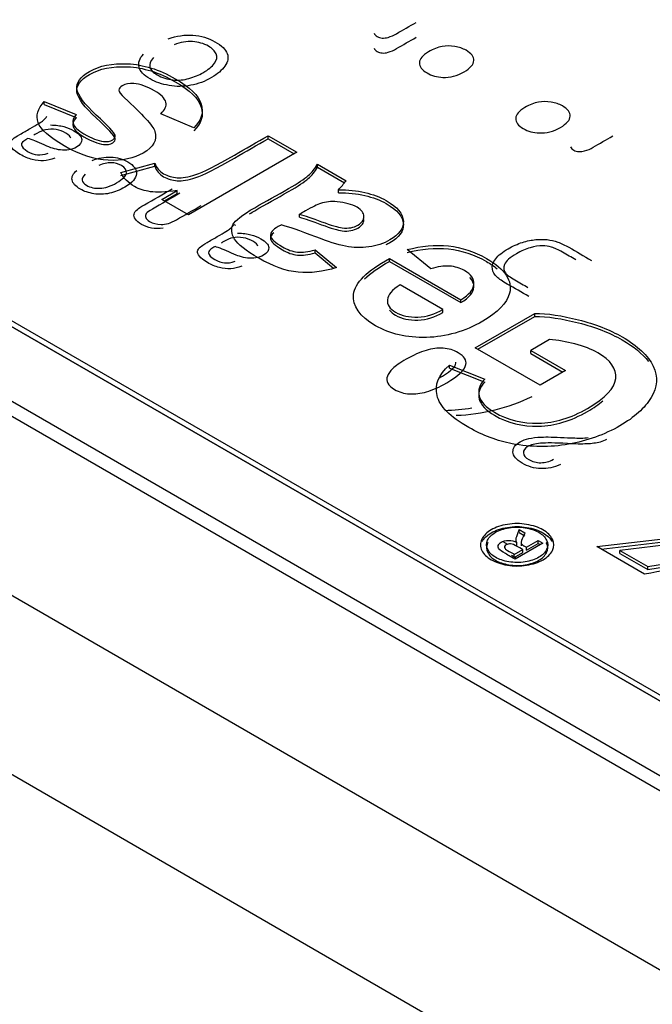
# Model space of a CAD drawing. Units: millimetres. Extents: x 13 to 415, y -157 to 292.
# Drawn here: x 276 to 276, y 79 to 80 of the extents above; entities that cross this region are included whole.
import ezdxf
from ezdxf import colors
from ezdxf.entities.mleader import LeaderData, LeaderLine
from ezdxf.math import Vec2, Vec3

# ---------------------------------------------------------------- set-up
doc = ezdxf.new("R2010")
doc.units = ezdxf.units.MM
for name, color, linetype in [('Default', 7, 'Continuous'), ('IB1B99', 7, 'Continuous'), ('IW11A318', 7, 'Continuous'), ('IW3A188', 7, 'Continuous'), ('X-00321-1', 7, 'Continuous')]:
    doc.layers.add(name, color=color, linetype=linetype)

# ---------------------------------------------------------------- blocks, each defined once
blk = doc.blocks.new('SE12')
at = {"layer": 'IB1B99', "color": 7, "linetype": 'Continuous'}
for p, q in [((276.93518, 79.21844), (274.26388, 80.76071)), ((276.11101, 79.86948), (276.11219, 79.8688)), ((276.31906, 79.62632), (276.31566, 79.62828)), ((276.32565, 79.61571), (276.32204, 79.6178))]:
    blk.add_line(p, q, dxfattribs=at)
for centre, radius, start, end in [((276.27433, 79.87097), 0.14666, 272.15867, 295.55922), ((276.26779, 79.87989), 0.15181, 271.33794, 279.11166)]:
    blk.add_arc(centre, radius, start, end, dxfattribs=at)
for points, knots in [([(276.21749, 80.01463), (276.21801, 80.01358), (276.21882, 80.01272), (276.22102, 80.01145), (276.22227, 80.01112), (276.22373, 80.011), (276.22517, 80.01088), (276.22666, 80.01106), (276.22815, 80.0115), (276.23042, 80.01216), (276.23256, 80.01311), (276.23457, 80.01427), (276.23954, 80.01714), (276.24452, 80.02001), (276.24949, 80.02288)], [0, 0, 0, 0, 0.114426, 0.114426, 0.218449, 0.218449, 0.218449, 0.324371, 0.324371, 0.324371, 0.511053, 0.511053, 0.511053, 1, 1, 1, 1]), ([(276.06094, 80.01043), (276.06743, 80.01268), (276.07372, 80.01357), (276.07989, 80.01315), (276.08603, 80.01273), (276.09157, 80.01109), (276.10166, 80.00526), (276.10483, 80.00226), (276.10593, 79.99921), (276.10705, 79.99614), (276.10647, 79.99298), (276.10419, 79.98973), (276.10193, 79.9865), (276.09853, 79.98354), (276.08907, 79.97808), (276.08378, 79.97612), (276.07265, 79.97408), (276.06714, 79.974), (276.06173, 79.97494), (276.0563, 79.97587), (276.05151, 79.97751), (276.04253, 79.9827), (276.03971, 79.98571), (276.03892, 79.98898), (276.03813, 79.99226), (276.0392, 79.99554), (276.04231, 79.99879)], [0, 0, 0, 0, 0.109896, 0.109896, 0.109896, 0.211937, 0.211937, 0.317227, 0.317227, 0.317227, 0.40981, 0.40981, 0.40981, 0.503762, 0.503762, 0.606256, 0.606256, 0.708749, 0.708749, 0.708749, 0.799528, 0.799528, 0.902594, 0.902594, 0.902594, 1, 1, 1, 1]), ([(276.04993, 79.99611), (276.04759, 79.99348), (276.04667, 79.99108), (276.04721, 79.98895), (276.04774, 79.98683), (276.04958, 79.98484), (276.05645, 79.98087), (276.0604, 79.97961), (276.06461, 79.97919), (276.06884, 79.97877), (276.07293, 79.97914), (276.07686, 79.98027), (276.08079, 79.98141), (276.08435, 79.98285), (276.09154, 79.98699), (276.09445, 79.98937), (276.09628, 79.99178), (276.09814, 79.99422), (276.09853, 79.99658), (276.09752, 79.99888), (276.09651, 80.00116), (276.09454, 80.00316), (276.08812, 80.00687), (276.0841, 80.00802), (276.07964, 80.00826), (276.07514, 80.00849), (276.0705, 80.00773), (276.06562, 80.0059)], [0, 0, 0, 0, 0.09721, 0.09721, 0.09721, 0.187301, 0.187301, 0.290772, 0.290772, 0.290772, 0.385741, 0.385741, 0.385741, 0.478935, 0.478935, 0.599429, 0.599429, 0.599429, 0.694427, 0.694427, 0.694427, 0.781149, 0.781149, 0.887883, 0.887883, 0.887883, 1, 1, 1, 1]), ([(276.21749, 80.00329), (276.21801, 80.00224), (276.21882, 80.00138), (276.22102, 80.00011), (276.22227, 79.99978), (276.22373, 79.99966), (276.22517, 79.99954), (276.22666, 79.99972), (276.22815, 80.00016), (276.23042, 80.00082), (276.23256, 80.00177), (276.23457, 80.00293), (276.23954, 80.0058), (276.24452, 80.00867), (276.24949, 80.01154)], [0, 0, 0, 0, 0.114426, 0.114426, 0.218449, 0.218449, 0.218449, 0.324371, 0.324371, 0.324371, 0.511053, 0.511053, 0.511053, 1, 1, 1, 1]), ([(276.28599, 79.98537), (276.28071, 79.98233), (276.27536, 79.98092), (276.26987, 79.98113), (276.26532, 79.98131), (276.26128, 79.98245), (276.25386, 79.98673), (276.25193, 79.98932), (276.25203, 79.99225), (276.25213, 79.99516), (276.25438, 79.99792), (276.26258, 80.00265), (276.266, 80.004), (276.26922, 80.00455), (276.27244, 80.00511), (276.27564, 80.00516), (276.27891, 80.00463), (276.28216, 80.0041), (276.28502, 80.00309), (276.2915, 79.99935), (276.29343, 79.99676), (276.29335, 79.99388), (276.29327, 79.99098), (276.29079, 79.98815), (276.28599, 79.98537)], [0, 0, 0, 0, 0.142891, 0.142891, 0.142891, 0.249869, 0.249869, 0.367942, 0.367942, 0.367942, 0.492354, 0.492354, 0.593754, 0.593754, 0.593754, 0.670572, 0.670572, 0.670572, 0.746177, 0.746177, 0.86794, 0.86794, 0.86794, 1, 1, 1, 1]), ([(276.35919, 79.94311), (276.35392, 79.94006), (276.34856, 79.93866), (276.34308, 79.93887), (276.33853, 79.93904), (276.33448, 79.94018), (276.32707, 79.94446), (276.32513, 79.94706), (276.32524, 79.94998), (276.32534, 79.95289), (276.32759, 79.95565), (276.33579, 79.96039), (276.33921, 79.96173), (276.34243, 79.96229), (276.34565, 79.96285), (276.34885, 79.96289), (276.35212, 79.96236), (276.35536, 79.96184), (276.35823, 79.96082), (276.3647, 79.95708), (276.36664, 79.95449), (276.36656, 79.95161), (276.36648, 79.94871), (276.364, 79.94588), (276.35919, 79.94311)], [0, 0, 0, 0, 0.142891, 0.142891, 0.142891, 0.249869, 0.249869, 0.367942, 0.367942, 0.367942, 0.492354, 0.492354, 0.593754, 0.593754, 0.593754, 0.670572, 0.670572, 0.670572, 0.746177, 0.746177, 0.86794, 0.86794, 0.86794, 1, 1, 1, 1]), ([(275.97486, 79.91974), (275.97189, 79.91864), (275.96905, 79.91799), (275.96637, 79.91779), (275.9637, 79.91759), (275.96082, 79.91793), (275.95776, 79.91875), (275.95466, 79.91958), (275.95166, 79.92085), (275.94576, 79.92426), (275.94374, 79.92582), (275.94261, 79.92728), (275.94145, 79.92877), (275.941, 79.93003), (275.94116, 79.93114), (275.94131, 79.93226), (275.9421, 79.93337), (275.94333, 79.93448), (275.94412, 79.93518), (275.94583, 79.93628), (275.94838, 79.93776), (275.95097, 79.93925), (275.95356, 79.94075), (275.95615, 79.94224), (275.96154, 79.94536), (275.96489, 79.9474), (275.96606, 79.94836), (275.96724, 79.94934), (275.9682, 79.9504), (275.96883, 79.95157)], [0, 0, 0, 0, 0.099978, 0.099978, 0.099978, 0.196534, 0.196534, 0.196534, 0.313913, 0.313913, 0.430043, 0.430043, 0.430043, 0.505156, 0.505156, 0.505156, 0.57283, 0.57283, 0.57283, 0.655438, 0.655438, 0.655438, 0.774638, 0.774638, 0.774638, 0.932316, 0.932316, 0.932316, 1, 1, 1, 1]), ([(275.97167, 79.94497), (275.97562, 79.94485), (275.97896, 79.94441), (275.98171, 79.9437), (275.98449, 79.94298), (275.98701, 79.94195), (275.99313, 79.93841), (275.99512, 79.93621), (275.99534, 79.93397), (275.99556, 79.93171), (275.99421, 79.92978), (275.98966, 79.92715), (275.98774, 79.92648), (275.98556, 79.92613), (275.9834, 79.92579), (275.98127, 79.9257), (275.97918, 79.92595), (275.97711, 79.9262), (275.97505, 79.92663), (275.97306, 79.92726), (275.97158, 79.92774), (275.96959, 79.92861), (275.96694, 79.92978), (275.96158, 79.93213), (275.95753, 79.93382), (275.95451, 79.93466)], [0, 0, 0, 0, 0.119317, 0.119317, 0.119317, 0.217691, 0.217691, 0.38075, 0.38075, 0.38075, 0.512459, 0.512459, 0.589169, 0.589169, 0.589169, 0.66359, 0.66359, 0.66359, 0.739282, 0.739282, 0.739282, 0.826104, 0.826104, 0.826104, 1, 1, 1, 1]), ([(275.98701, 79.93488), (275.98688, 79.93616), (275.98559, 79.93745), (275.98105, 79.94007), (275.97858, 79.94095), (275.97309, 79.94186), (275.97047, 79.94184), (275.96795, 79.94133), (275.96603, 79.94094), (275.96378, 79.94002), (275.96123, 79.93854), (275.96052, 79.93813), (275.9598, 79.93774), (275.95908, 79.93734)], [0, 0, 0, 0, 0.228586, 0.228586, 0.457173, 0.457173, 0.685759, 0.685759, 0.685759, 0.917058, 0.917058, 0.917058, 1, 1, 1, 1]), ([(275.95451, 79.93466), (275.95368, 79.93422), (275.95318, 79.93393), (275.95056, 79.93242), (275.94942, 79.93114), (275.94958, 79.92992), (275.94979, 79.9283), (275.95129, 79.92664), (275.957, 79.92335), (275.95952, 79.92247), (275.9618, 79.92225), (275.96406, 79.92203), (275.96675, 79.92249), (275.96981, 79.92353)], [0, 0, 0, 0, 0.025511, 0.025511, 0.264675, 0.264675, 0.264675, 0.528853, 0.528853, 0.773359, 0.773359, 0.773359, 1, 1, 1, 1]), ([(276.36691, 79.92837), (276.36741, 79.92733), (276.36824, 79.92645), (276.37041, 79.9252), (276.37169, 79.92485), (276.37315, 79.92473), (276.37459, 79.92461), (276.37608, 79.92479), (276.37757, 79.92523), (276.37984, 79.9259), (276.38195, 79.92686), (276.38397, 79.92802), (276.38894, 79.93089), (276.39391, 79.93376), (276.39888, 79.93663)], [0, 0, 0, 0, 0.115817, 0.115817, 0.218472, 0.218472, 0.218472, 0.324407, 0.324407, 0.324407, 0.510991, 0.510991, 0.510991, 1, 1, 1, 1]), ([(276.0034, 79.91794), (276.00798, 79.91986), (276.01268, 79.92071), (276.01745, 79.92051), (276.02227, 79.92031), (276.02654, 79.91913), (276.03499, 79.91425), (276.03726, 79.91118), (276.03701, 79.90776), (276.03676, 79.90434), (276.03382, 79.90096), (276.02436, 79.8955), (276.02051, 79.89397), (276.01249, 79.89218), (276.00852, 79.89207), (276.00463, 79.89271), (276.00071, 79.89335), (275.99728, 79.89451), (275.99059, 79.89838), (275.98851, 79.90071), (275.98756, 79.90563), (275.98876, 79.90807), (275.99154, 79.91047)], [0, 0, 0, 0, 0.112993, 0.112993, 0.112993, 0.22102, 0.22102, 0.356282, 0.356282, 0.356282, 0.507869, 0.507869, 0.60615, 0.60615, 0.704431, 0.704431, 0.704431, 0.788624, 0.788624, 0.894312, 0.894312, 1, 1, 1, 1]), ([(275.99804, 79.90763), (275.99627, 79.90599), (275.99551, 79.90446), (275.9957, 79.903), (275.99589, 79.90154), (275.997, 79.90025), (276.00182, 79.89746), (276.0053, 79.8967), (276.00918, 79.89686), (276.01312, 79.89703), (276.01735, 79.89841), (276.0265, 79.9037), (276.02897, 79.90614), (276.02928, 79.90836), (276.0296, 79.9106), (276.02837, 79.91253), (276.02549, 79.91415), (276.0232, 79.91545), (276.0206, 79.91618), (276.0177, 79.91625), (276.01476, 79.91632), (276.01167, 79.91565), (276.00833, 79.91419)], [0, 0, 0, 0, 0.097072, 0.097072, 0.097072, 0.183418, 0.183418, 0.313645, 0.313645, 0.313645, 0.483364, 0.483364, 0.655441, 0.655441, 0.655441, 0.78243, 0.78243, 0.78243, 0.88304, 0.88304, 0.88304, 1, 1, 1, 1]), ([(276.05719, 79.86645), (276.05094, 79.86572), (276.04542, 79.86672), (276.0386, 79.87065), (276.03709, 79.87197), (276.03614, 79.87339), (276.03518, 79.87483), (276.03482, 79.87612), (276.0352, 79.87732), (276.03557, 79.87852), (276.03636, 79.87971), (276.03766, 79.88086), (276.0385, 79.88161), (276.04031, 79.88275), (276.04302, 79.88432), (276.05007, 79.88839), (276.05712, 79.89246), (276.06417, 79.89653)], [0, 0, 0, 0, 0.234862, 0.234862, 0.338201, 0.338201, 0.338201, 0.427644, 0.427644, 0.427644, 0.512888, 0.512888, 0.512888, 0.61627, 0.61627, 0.61627, 1, 1, 1, 1]), ([(276.06997, 79.89318), (276.063, 79.88915), (276.05602, 79.88512), (276.04905, 79.8811), (276.04665, 79.87971), (276.04511, 79.87856), (276.04441, 79.87762), (276.04372, 79.87668), (276.04353, 79.87568), (276.044, 79.87461), (276.04447, 79.87354), (276.04542, 79.87255), (276.04943, 79.87024), (276.05236, 79.86945), (276.05912, 79.8692), (276.063, 79.87042), (276.06739, 79.87295), (276.07365, 79.87657), (276.07992, 79.88019), (276.08619, 79.88381)], [0, 0, 0, 0, 0.300001, 0.300001, 0.300001, 0.377536, 0.377536, 0.377536, 0.431483, 0.431483, 0.431483, 0.502921, 0.502921, 0.616639, 0.616639, 0.730357, 0.730357, 0.730357, 1, 1, 1, 1]), ([(276.11704, 79.83765), (276.11411, 79.83654), (276.11127, 79.83588), (276.10855, 79.8357), (276.10587, 79.83552), (276.103, 79.83585), (276.09687, 79.83749), (276.09384, 79.83876), (276.08798, 79.84215), (276.08592, 79.84374), (276.08479, 79.84519), (276.08365, 79.84666), (276.08318, 79.84794), (276.08337, 79.84904), (276.08356, 79.85017), (276.08428, 79.85128), (276.08551, 79.85239), (276.0863, 79.8531), (276.08804, 79.85418), (276.09059, 79.85565), (276.09318, 79.85715), (276.09577, 79.85864), (276.09836, 79.86013), (276.10375, 79.86325), (276.10707, 79.86531), (276.10827, 79.86626), (276.1095, 79.86723), (276.11038, 79.86831), (276.11101, 79.86948)], [0, 0, 0, 0, 0.10008, 0.10008, 0.10008, 0.210084, 0.210084, 0.320088, 0.320088, 0.430091, 0.430091, 0.430091, 0.504835, 0.504835, 0.504835, 0.572674, 0.572674, 0.572674, 0.655254, 0.655254, 0.655254, 0.774458, 0.774458, 0.774458, 0.932121, 0.932121, 0.932121, 1, 1, 1, 1]), ([(276.11385, 79.86289), (276.1178, 79.86276), (276.12114, 79.86232), (276.12392, 79.86159), (276.12666, 79.86087), (276.12922, 79.85984), (276.13531, 79.85633), (276.13733, 79.8541), (276.13752, 79.85188), (276.13771, 79.84962), (276.13639, 79.84769), (276.13184, 79.84507), (276.12992, 79.84439), (276.12777, 79.84403), (276.1256, 79.84366), (276.12345, 79.84361), (276.1214, 79.84385), (276.11928, 79.84409), (276.11726, 79.84452), (276.11524, 79.84518), (276.1138, 79.84564), (276.11177, 79.84652), (276.10915, 79.84767), (276.10379, 79.85002), (276.09971, 79.85173), (276.09672, 79.85255)], [0, 0, 0, 0, 0.11981, 0.11981, 0.11981, 0.218537, 0.218537, 0.380828, 0.380828, 0.380828, 0.51241, 0.51241, 0.589046, 0.589046, 0.589046, 0.663501, 0.663501, 0.663501, 0.739723, 0.739723, 0.739723, 0.826053, 0.826053, 0.826053, 1, 1, 1, 1]), ([(276.12919, 79.85279), (276.12904, 79.85405), (276.1278, 79.85534), (276.12326, 79.85797), (276.12076, 79.85886), (276.11802, 79.85931), (276.11531, 79.85976), (276.11269, 79.85973), (276.11013, 79.85924), (276.10822, 79.85887), (276.10599, 79.85791), (276.10344, 79.85644), (276.10273, 79.85603), (276.10199, 79.85565), (276.10126, 79.85525)], [0, 0, 0, 0, 0.234868, 0.234868, 0.463302, 0.463302, 0.463302, 0.685706, 0.685706, 0.685706, 0.916989, 0.916989, 0.916989, 1, 1, 1, 1]), ([(276.33516, 79.81463), (276.32969, 79.81778), (276.32423, 79.82093), (276.31877, 79.82409), (276.31507, 79.82623), (276.3125, 79.828), (276.31098, 79.82939), (276.30888, 79.83131), (276.30773, 79.83331), (276.30744, 79.83538), (276.30707, 79.83805), (276.30785, 79.84069), (276.30994, 79.84332), (276.31201, 79.84593), (276.31513, 79.84848), (276.32298, 79.85301), (276.32661, 79.85463), (276.33389, 79.85686), (276.33728, 79.85757), (276.34044, 79.85786), (276.34358, 79.85815), (276.34645, 79.85816), (276.34905, 79.85786), (276.35168, 79.85757), (276.35436, 79.85691), (276.35712, 79.85595), (276.35988, 79.85498), (276.36272, 79.85366), (276.36556, 79.85202), (276.37129, 79.84871), (276.37702, 79.84541), (276.38274, 79.8421)], [0, 0, 0, 0, 0.150539, 0.150539, 0.150539, 0.22883, 0.22883, 0.22883, 0.30077, 0.30077, 0.30077, 0.39264, 0.39264, 0.39264, 0.491029, 0.491029, 0.574732, 0.574732, 0.658436, 0.658436, 0.658436, 0.714619, 0.714619, 0.714619, 0.771586, 0.771586, 0.771586, 0.842208, 0.842208, 0.842208, 1, 1, 1, 1]), ([(276.09672, 79.85255), (276.0959, 79.85212), (276.09536, 79.85184), (276.09274, 79.85033), (276.09164, 79.84904), (276.09176, 79.84784), (276.09193, 79.84621), (276.0935, 79.84454), (276.09918, 79.84126), (276.1017, 79.84038), (276.10398, 79.84016), (276.10624, 79.83995), (276.10893, 79.8404), (276.11199, 79.84144)], [0, 0, 0, 0, 0.025492, 0.025492, 0.264481, 0.264481, 0.264481, 0.527393, 0.527393, 0.773343, 0.773343, 0.773343, 1, 1, 1, 1]), ([(276.37088, 79.84248), (276.36749, 79.84444), (276.36411, 79.84639), (276.36072, 79.84835), (276.35756, 79.85017), (276.35481, 79.85143), (276.35243, 79.85211), (276.35003, 79.85279), (276.34781, 79.85317), (276.34569, 79.85315), (276.34269, 79.85313), (276.33956, 79.85268), (276.33617, 79.85171), (276.3328, 79.85074), (276.32934, 79.84919), (276.32079, 79.84426), (276.31779, 79.84157), (276.31671, 79.83909), (276.31564, 79.83661), (276.31589, 79.83441), (276.31731, 79.83253), (276.31833, 79.83119), (276.32076, 79.82944), (276.32449, 79.82725), (276.3278, 79.82531), (276.33116, 79.8234), (276.33449, 79.82148)], [0, 0, 0, 0, 0.131439, 0.131439, 0.131439, 0.228332, 0.228332, 0.228332, 0.292773, 0.292773, 0.292773, 0.383637, 0.383637, 0.383637, 0.498333, 0.498333, 0.65769, 0.65769, 0.65769, 0.763718, 0.763718, 0.763718, 0.870608, 0.870608, 0.870608, 1, 1, 1, 1]), ([(276.27274, 79.7491), (276.26716, 79.74588), (276.26204, 79.74362), (276.25747, 79.74229), (276.25292, 79.74097), (276.24854, 79.74045), (276.24033, 79.74096), (276.23658, 79.74207), (276.23058, 79.74553), (276.22884, 79.74712), (276.22793, 79.74885), (276.22703, 79.75055), (276.22692, 79.75231), (276.22831, 79.75596), (276.22966, 79.75787), (276.23175, 79.75987), (276.23381, 79.76186), (276.23717, 79.76425), (276.2474, 79.77015), (276.25248, 79.77243), (276.25703, 79.77374), (276.26161, 79.77506), (276.26592, 79.7756), (276.27006, 79.77536), (276.2742, 79.77512), (276.27795, 79.77398), (276.286, 79.76933), (276.28798, 79.76632), (276.28732, 79.76295), (276.28652, 79.75887), (276.28164, 79.75424), (276.27274, 79.7491)], [0, 0, 0, 0, 0.105637, 0.105637, 0.105637, 0.178312, 0.178312, 0.250987, 0.250987, 0.303842, 0.303842, 0.303842, 0.35855, 0.35855, 0.413258, 0.413258, 0.413258, 0.500887, 0.500887, 0.605095, 0.605095, 0.605095, 0.678754, 0.678754, 0.678754, 0.750171, 0.750171, 0.844312, 0.844312, 0.844312, 1, 1, 1, 1]), ([(276.26668, 79.75257), (276.27451, 79.75709), (276.27874, 79.76058), (276.27949, 79.7631), (276.27966, 79.76366), (276.27975, 79.76419), (276.27974, 79.7647)], [0, 0, 0, 0, 0.1661655, 0.1661655, 0.1661655, 0.1847039, 0.1847039, 0.1847039, 0.1847039]), ([(276.35914, 79.68712), (276.35428, 79.68479), (276.34933, 79.68371), (276.34434, 79.6839), (276.33932, 79.68408), (276.33456, 79.6855), (276.32553, 79.69071), (276.3232, 79.69352), (276.32295, 79.69949), (276.32475, 79.70206), (276.33036, 79.70531), (276.3326, 79.70616), (276.33522, 79.70676), (276.33783, 79.70736), (276.341, 79.70777), (276.34863, 79.70802), (276.35441, 79.70793), (276.36211, 79.70753), (276.36851, 79.7072), (276.37275, 79.70707), (276.37678, 79.70715), (276.37865, 79.70727), (276.38035, 79.70753)], [0, 0, 0, 0, 0.137893, 0.137893, 0.137893, 0.272048, 0.272048, 0.408093, 0.408093, 0.544138, 0.544138, 0.613314, 0.613314, 0.613314, 0.728748, 0.728748, 0.844183, 0.844183, 0.844183, 0.922092, 0.922092, 1, 1, 1, 1]), ([(276.39408, 79.70605), (276.39275, 79.70521), (276.39118, 79.70456), (276.38938, 79.7041), (276.3864, 79.70335), (276.38306, 79.70286), (276.37921, 79.70268), (276.3754, 79.7025), (276.37047, 79.70259), (276.36448, 79.70296), (276.35511, 79.70352), (276.34829, 79.70356), (276.34406, 79.70316), (276.3398, 79.70275), (276.33658, 79.70193), (276.33207, 79.69933), (276.33093, 79.69773), (276.33106, 79.69401), (276.33238, 79.69233), (276.33781, 79.6892), (276.3409, 79.6884), (276.34425, 79.6884), (276.34759, 79.6884), (276.35078, 79.68929), (276.35378, 79.69098)], [0, 0, 0, 0, 0.056789, 0.056789, 0.056789, 0.159079, 0.159079, 0.159079, 0.302862, 0.302862, 0.302862, 0.50221, 0.50221, 0.50221, 0.596158, 0.596158, 0.694133, 0.694133, 0.792107, 0.792107, 0.894747, 0.894747, 0.894747, 1, 1, 1, 1])]:
    blk.add_open_spline(points, degree=3, knots=knots, dxfattribs=at)
at = {"layer": 'IW11A318', "color": 7, "linetype": 'Continuous'}
for p, q in [((274.14603, 80.62463), (276.81733, 79.08236)), ((274.14603, 80.48855), (276.81733, 78.94628))]:
    blk.add_line(p, q, dxfattribs=at)
at = {"layer": 'IW3A188', "color": 7, "linetype": 'Continuous'}
for p, q in [((274.38174, 80.63597), (276.66019, 79.3205)), ((274.38174, 80.62463), (276.66019, 79.30916))]:
    blk.add_line(p, q, dxfattribs=at)
at = {"layer": 'X-00321-1', "color": 7, "linetype": 'Continuous'}
for p, q in [((274.34245, 80.71989), (276.93518, 79.22298)), ((274.34245, 80.71535), (276.93518, 79.21844)), ((275.96691, 79.96268), (275.99123, 79.953)), ((275.96691, 79.96042), (275.96691, 79.96268)), ((275.96691, 79.96042), (275.99123, 79.95073)), ((276.08045, 79.94266), (276.05537, 79.95348)), ((276.13696, 79.93682), (276.15879, 79.92421)), ((276.13696, 79.93455), (276.13696, 79.93682)), ((276.13696, 79.93455), (276.15683, 79.92308)), ((276.15879, 79.92421), (276.07645, 79.87667)), ((276.02515, 79.9089), (276.05084, 79.91588)), ((276.02515, 79.90664), (276.05084, 79.91362)), ((276.05084, 79.91362), (276.05084, 79.91588)), ((276.17451, 79.91514), (276.19634, 79.90254)), ((276.17451, 79.91287), (276.17451, 79.91514)), ((276.17451, 79.91287), (276.19506, 79.90101)), ((276.0562, 79.88836), (276.06791, 79.89512)), ((276.06791, 79.89285), (276.06791, 79.89512)), ((276.19037, 79.89351), (276.19037, 79.89578)), ((276.07645, 79.87667), (276.0562, 79.88836)), ((276.05817, 79.88723), (276.06791, 79.89285)), ((276.16098, 79.87488), (276.16098, 79.87715)), ((276.17269, 79.85007), (276.18894, 79.83668)), ((276.17269, 79.8478), (276.17269, 79.85007)), ((276.26063, 79.83559), (276.2428, 79.85024)), ((276.17269, 79.8478), (276.18663, 79.83631)), ((276.2292, 79.84361), (276.28352, 79.81225)), ((276.2292, 79.84134), (276.2292, 79.84361)), ((276.2292, 79.84134), (276.28352, 79.80998)), ((276.26977, 79.80475), (276.23736, 79.82346)), ((276.28352, 79.80998), (276.28352, 79.81225)), ((276.26977, 79.80248), (276.26977, 79.80475)), ((276.29447, 79.77574), (276.33965, 79.80183)), ((276.29644, 79.77461), (276.33965, 79.79956)), ((276.33965, 79.79956), (276.33965, 79.80183)), ((276.3509, 79.78189), (276.33655, 79.77361)), ((276.34373, 79.74731), (276.29447, 79.77574)), ((276.33655, 79.77361), (276.36292, 79.75838)), ((276.33655, 79.77134), (276.33655, 79.77361)), ((276.33655, 79.77134), (276.36095, 79.75725)), ((276.27475, 79.76253), (276.30165, 79.75189)), ((276.27475, 79.76026), (276.27475, 79.76253)), ((276.27475, 79.76026), (276.30165, 79.74962)), ((276.36292, 79.75838), (276.34373, 79.74731)), ((276.32788, 79.63761), (276.33213, 79.63516)), ((276.32788, 79.63534), (276.32788, 79.63761)), ((276.32788, 79.63534), (276.33213, 79.63289)), ((276.3869, 79.62471), (276.46426, 79.63386)), ((276.34573, 79.6273), (276.32465, 79.61513)), ((276.3261, 79.62559), (276.3261, 79.62786)), ((276.32936, 79.62812), (276.32936, 79.62528)), ((276.33345, 79.62415), (276.34232, 79.62927)), ((276.33345, 79.62188), (276.34232, 79.627)), ((276.34232, 79.62927), (276.34573, 79.6273)), ((276.34232, 79.627), (276.34232, 79.62927)), ((276.34232, 79.627), (276.34377, 79.62617)), ((276.42314, 79.60378), (276.3869, 79.62471)), ((276.39016, 79.62283), (276.46426, 79.63159)), ((276.48666, 79.63168), (276.40434, 79.62169)), ((276.42551, 79.60946), (276.53736, 79.62744)), ((276.42551, 79.6072), (276.53191, 79.6243)), ((276.32412, 79.61876), (276.3305, 79.62244)), ((276.32412, 79.61649), (276.3305, 79.62018)), ((276.32412, 79.61649), (276.32412, 79.61876)), ((276.3305, 79.62018), (276.3305, 79.62244)), ((276.33345, 79.62188), (276.33345, 79.62415)), ((276.40434, 79.62169), (276.42551, 79.60946)), ((276.40434, 79.61942), (276.40434, 79.62169)), ((276.40434, 79.61942), (276.42551, 79.6072)), ((276.42551, 79.6072), (276.42551, 79.60946))]:
    blk.add_line(p, q, dxfattribs=at)
blk.add_arc((276.09252, 79.98817), 0.13458, 316.64231, 320.48239, dxfattribs=at)
for points, knots in [([(275.99123, 79.953), (275.98889, 79.95069), (275.98821, 79.94829), (275.98889, 79.94589), (275.98957, 79.94348), (275.99237, 79.94092), (276.00279, 79.9349), (276.00778, 79.93298), (276.01186, 79.93246), (276.01469, 79.93209), (276.01699, 79.93254), (276.02039, 79.93451), (276.02107, 79.93569), (276.0207, 79.93712), (276.02016, 79.93917), (276.01541, 79.94428), (275.99743, 79.96076), (275.99259, 79.96739), (275.99176, 79.97224), (275.99092, 79.97711), (275.99433, 79.98157), (276.00891, 79.98999), (276.0185, 79.99195), (276.03029, 79.99143), (276.04206, 79.9909), (276.05409, 79.9872), (276.07766, 79.97359), (276.08423, 79.96718), (276.08619, 79.96081), (276.08817, 79.95439), (276.08627, 79.94838), (276.08045, 79.94266)], [0, 0, 0, 0, 0.042598, 0.042598, 0.042598, 0.092482, 0.092482, 0.15545, 0.15545, 0.15545, 0.181765, 0.181765, 0.202817, 0.202817, 0.202817, 0.315634, 0.315634, 0.428452, 0.428452, 0.428452, 0.519937, 0.519937, 0.62037, 0.62037, 0.62037, 0.761909, 0.761909, 0.891291, 0.891291, 0.891291, 1, 1, 1, 1]), ([(275.99123, 79.95073), (275.98889, 79.94842), (275.98821, 79.94602), (275.98889, 79.94362), (275.98957, 79.94121), (275.99237, 79.93865), (276.00279, 79.93263), (276.00778, 79.93071), (276.01186, 79.93019), (276.01469, 79.92983), (276.01699, 79.93028), (276.02039, 79.93224), (276.02107, 79.93342), (276.0207, 79.93486), (276.02016, 79.93691), (276.01541, 79.94201), (275.99743, 79.9585), (275.99259, 79.96513), (275.99176, 79.96997), (275.99092, 79.97484), (275.99433, 79.9793), (276.00891, 79.98772), (276.0185, 79.98968), (276.03029, 79.98916), (276.04206, 79.98864), (276.05409, 79.98493), (276.07766, 79.97132), (276.08423, 79.96491), (276.08619, 79.95854), (276.08817, 79.95212), (276.08627, 79.94611), (276.08045, 79.9404)], [0, 0, 0, 0, 0.042598, 0.042598, 0.042598, 0.092482, 0.092482, 0.15545, 0.15545, 0.15545, 0.181765, 0.181765, 0.202817, 0.202817, 0.202817, 0.315634, 0.315634, 0.428452, 0.428452, 0.428452, 0.519937, 0.519937, 0.62037, 0.62037, 0.62037, 0.761909, 0.761909, 0.891291, 0.891291, 0.891291, 1, 1, 1, 1]), ([(276.05537, 79.95348), (276.05869, 79.95645), (276.05998, 79.95937), (276.0593, 79.9622), (276.0586, 79.96512), (276.05582, 79.96805), (276.05061, 79.97097), (276.04494, 79.97415), (276.03981, 79.97607), (276.0349, 79.97647), (276.03157, 79.97673), (276.02863, 79.97616), (276.02455, 79.97381), (276.02364, 79.97267), (276.02357, 79.97141), (276.0235, 79.97023), (276.02508, 79.96827), (276.02795, 79.96556), (276.04132, 79.95297), (276.0494, 79.94463), (276.05091, 79.94), (276.05298, 79.93368), (276.05001, 79.92823), (276.03497, 79.91955), (276.02613, 79.91767), (276.01556, 79.91811), (276.00505, 79.91854), (275.99388, 79.92225), (275.97068, 79.93564), (275.96404, 79.94157), (275.96222, 79.94681), (275.96039, 79.95209), (275.96185, 79.95741), (275.96691, 79.96268)], [0, 0, 0, 0, 0.054143, 0.054143, 0.054143, 0.114614, 0.114614, 0.114614, 0.177948, 0.177948, 0.177948, 0.211293, 0.211293, 0.232512, 0.232512, 0.232512, 0.270312, 0.270312, 0.270312, 0.440095, 0.440095, 0.440095, 0.547779, 0.547779, 0.644182, 0.644182, 0.644182, 0.776687, 0.776687, 0.903284, 0.903284, 0.903284, 1, 1, 1, 1]), ([(276.05084, 79.91588), (276.05212, 79.91244), (276.05439, 79.90973), (276.06058, 79.90616), (276.06413, 79.90515), (276.07169, 79.90463), (276.07637, 79.90542), (276.08196, 79.90725), (276.08764, 79.90911), (276.09753, 79.91405), (276.1115, 79.92212), (276.11999, 79.92702), (276.12847, 79.93192), (276.13696, 79.93682)], [0, 0, 0, 0, 0.123776, 0.123776, 0.241659, 0.241659, 0.359541, 0.359541, 0.359541, 0.693667, 0.693667, 0.693667, 1, 1, 1, 1]), ([(276.05084, 79.91362), (276.05212, 79.91017), (276.05439, 79.90747), (276.06058, 79.90389), (276.06413, 79.90289), (276.07169, 79.90236), (276.07637, 79.90315), (276.08196, 79.90498), (276.08764, 79.90684), (276.09753, 79.91178), (276.1115, 79.91985), (276.11999, 79.92475), (276.12847, 79.92965), (276.13696, 79.93455)], [0, 0, 0, 0, 0.123776, 0.123776, 0.241659, 0.241659, 0.359541, 0.359541, 0.359541, 0.693667, 0.693667, 0.693667, 1, 1, 1, 1]), ([(276.06791, 79.89512), (276.05892, 79.89394), (276.05212, 79.89368), (276.04306, 79.8949), (276.03905, 79.89617), (276.03052, 79.9011), (276.02704, 79.90467), (276.02515, 79.9089)], [0, 0, 0, 0, 0.29375, 0.29375, 0.5875, 0.5875, 1, 1, 1, 1]), ([(276.18894, 79.83668), (276.17874, 79.8334), (276.16907, 79.83218), (276.15048, 79.83402), (276.14051, 79.83759), (276.12011, 79.84937), (276.11399, 79.85421), (276.1115, 79.85827), (276.10899, 79.86235), (276.10871, 79.86599), (276.11188, 79.87235), (276.11739, 79.87667), (276.12684, 79.88212), (276.1353, 79.88701), (276.14396, 79.89178), (276.15252, 79.8966), (276.15986, 79.90074), (276.16476, 79.90411), (276.16748, 79.90646), (276.17027, 79.90888), (276.17262, 79.91178), (276.17451, 79.91514)], [0, 0, 0, 0, 0.151907, 0.151907, 0.303815, 0.303815, 0.442794, 0.442794, 0.442794, 0.550371, 0.550371, 0.657949, 0.657949, 0.657949, 0.821067, 0.821067, 0.821067, 0.924367, 0.924367, 0.924367, 1, 1, 1, 1]), ([(276.1229, 79.87751), (276.12413, 79.87827), (276.12544, 79.87905), (276.12684, 79.87986), (276.1353, 79.88474), (276.14396, 79.88951), (276.15252, 79.89434), (276.15986, 79.89847), (276.16476, 79.90184), (276.16748, 79.90419), (276.17027, 79.90661), (276.17262, 79.90952), (276.17451, 79.91287)], [0.6420153, 0.6420153, 0.6420153, 0.6420153, 0.6579489, 0.6579489, 0.6579489, 0.8210672, 0.8210672, 0.8210672, 0.9243673, 0.9243673, 0.9243673, 1, 1, 1, 1]), ([(276.19037, 79.89578), (276.19777, 79.89578), (276.20442, 79.89508), (276.21047, 79.89368), (276.21655, 79.89228), (276.22195, 79.89028), (276.23517, 79.88265), (276.23948, 79.87746), (276.23978, 79.87196), (276.24008, 79.86651), (276.23653, 79.86171), (276.22482, 79.85495), (276.21946, 79.85316), (276.21356, 79.85229), (276.20771, 79.85142), (276.20178, 79.85168), (276.18984, 79.85404), (276.18244, 79.85639), (276.17337, 79.85988), (276.16117, 79.86458), (276.15245, 79.86769), (276.14686, 79.869)], [0, 0, 0, 0, 0.107195, 0.107195, 0.107195, 0.20314, 0.20314, 0.369546, 0.369546, 0.369546, 0.516071, 0.516071, 0.611156, 0.611156, 0.611156, 0.724967, 0.724967, 0.838777, 0.838777, 0.838777, 1, 1, 1, 1]), ([(276.19037, 79.89351), (276.19777, 79.89351), (276.20442, 79.89281), (276.21047, 79.89141), (276.21655, 79.89001), (276.22195, 79.88801), (276.23517, 79.88038), (276.23948, 79.87519), (276.23978, 79.86969), (276.24008, 79.86424), (276.23653, 79.85944), (276.22848, 79.8548), (276.22751, 79.85429), (276.2265, 79.85382)], [0, 0, 0, 0, 0.107195, 0.107195, 0.107195, 0.2031405, 0.2031405, 0.369546, 0.369546, 0.369546, 0.5160709, 0.5160709, 0.5355669, 0.5355669, 0.5355669, 0.5355669]), ([(276.20986, 79.87545), (276.20978, 79.87807), (276.20805, 79.88042), (276.20064, 79.8847), (276.19566, 79.88609), (276.18946, 79.88662), (276.18485, 79.88701), (276.1807, 79.88662), (276.17692, 79.8854), (276.17457, 79.88463), (276.17065, 79.88273), (276.16536, 79.87968), (276.1639, 79.87884), (276.16244, 79.878), (276.16098, 79.87715)], [0, 0, 0, 0, 0.220963, 0.220963, 0.470747, 0.470747, 0.470747, 0.670094, 0.670094, 0.670094, 0.904729, 0.904729, 0.904729, 1, 1, 1, 1]), ([(276.16098, 79.87715), (276.16476, 79.87611), (276.17028, 79.87423), (276.18493, 79.86873), (276.19014, 79.86721), (276.19324, 79.86681), (276.19807, 79.8662), (276.20216, 79.86708), (276.20835, 79.87065), (276.20994, 79.87288), (276.20986, 79.87545)], [0, 0, 0, 0, 0.294711, 0.294711, 0.589423, 0.589423, 0.589423, 0.794711, 0.794711, 1, 1, 1, 1]), ([(276.16098, 79.87488), (276.16476, 79.87384), (276.17028, 79.87196), (276.18493, 79.86647), (276.19014, 79.86494), (276.19324, 79.86455), (276.19807, 79.86394), (276.20216, 79.86481), (276.20835, 79.86839), (276.20994, 79.87061), (276.20986, 79.87318)], [0, 0, 0, 0, 0.294711, 0.294711, 0.589423, 0.589423, 0.589423, 0.794711, 0.794711, 1, 1, 1, 1]), ([(276.14686, 79.869), (276.14613, 79.86857), (276.1454, 79.86815), (276.14467, 79.86773), (276.14051, 79.86533), (276.13847, 79.86302), (276.13877, 79.86075), (276.13907, 79.85853), (276.14217, 79.85574), (276.14784, 79.85238), (276.15164, 79.85013), (276.15562, 79.84885), (276.16302, 79.84806), (276.16748, 79.84863), (276.17269, 79.85007)], [0, 0, 0, 0, 0.050128, 0.050128, 0.050128, 0.274629, 0.274629, 0.274629, 0.55613, 0.55613, 0.55613, 0.778065, 0.778065, 1, 1, 1, 1]), ([(276.14123, 79.8631), (276.13941, 79.86153), (276.13857, 79.86), (276.13877, 79.85848), (276.13907, 79.85626), (276.14217, 79.85347), (276.14784, 79.85011), (276.15164, 79.84786), (276.15562, 79.84658), (276.16302, 79.84579), (276.16748, 79.84636), (276.17269, 79.8478)], [0.1247556, 0.1247556, 0.1247556, 0.1247556, 0.2746287, 0.2746287, 0.2746287, 0.5561303, 0.5561303, 0.5561303, 0.7780652, 0.7780652, 1, 1, 1, 1]), ([(276.2428, 79.85024), (276.25345, 79.85316), (276.26388, 79.85412), (276.27408, 79.85303), (276.28413, 79.85196), (276.29379, 79.8488), (276.31714, 79.83532), (276.32303, 79.82651), (276.32046, 79.81709), (276.31843, 79.80963), (276.31162, 79.80257), (276.28646, 79.78804), (276.27219, 79.7839), (276.2573, 79.7836), (276.24242, 79.78329), (276.22958, 79.78617), (276.20646, 79.79952), (276.20087, 79.80745), (276.20193, 79.81618), (276.20299, 79.82495), (276.21213, 79.8341), (276.2292, 79.84361)], [0, 0, 0, 0, 0.091107, 0.091107, 0.091107, 0.184281, 0.184281, 0.33103, 0.33103, 0.33103, 0.44945, 0.44945, 0.590463, 0.590463, 0.590463, 0.708587, 0.708587, 0.841475, 0.841475, 0.841475, 1, 1, 1, 1]), ([(276.2428, 79.84797), (276.25345, 79.85089), (276.26388, 79.85185), (276.27408, 79.85076), (276.28413, 79.84969), (276.29379, 79.84653), (276.306, 79.83948), (276.30874, 79.83764), (276.31107, 79.83577)], [0, 0, 0, 0, 0.0911065, 0.0911065, 0.0911065, 0.1842808, 0.1842808, 0.2165878, 0.2165878, 0.2165878, 0.2165878]), ([(276.28352, 79.81225), (276.28986, 79.81609), (276.29319, 79.82001), (276.29334, 79.82403), (276.29349, 79.82804), (276.2913, 79.83149), (276.28616, 79.83436), (276.28271, 79.8363), (276.27899, 79.83746), (276.27068, 79.83807), (276.26592, 79.83733), (276.26063, 79.83559)], [0, 0, 0, 0, 0.326329, 0.326329, 0.326329, 0.606387, 0.606387, 0.606387, 0.803193, 0.803193, 1, 1, 1, 1]), ([(276.28352, 79.80998), (276.28986, 79.81382), (276.29319, 79.81775), (276.29334, 79.82176), (276.29344, 79.82444), (276.2925, 79.82686), (276.29034, 79.82903)], [0, 0, 0, 0, 0.3263287, 0.3263287, 0.3263287, 0.5131603, 0.5131603, 0.5131603, 0.5131603]), ([(276.23736, 79.82346), (276.23109, 79.81967), (276.22792, 79.81591), (276.22761, 79.81216), (276.22732, 79.80846), (276.22943, 79.80536), (276.23381, 79.80274), (276.23849, 79.79995), (276.24423, 79.79882), (276.25753, 79.79934), (276.2638, 79.80122), (276.26977, 79.80475)], [0, 0, 0, 0, 0.275942, 0.275942, 0.275942, 0.498091, 0.498091, 0.498091, 0.749045, 0.749045, 1, 1, 1, 1]), ([(276.22931, 79.80428), (276.23035, 79.80291), (276.23185, 79.80164), (276.23381, 79.80047), (276.23849, 79.79768), (276.24423, 79.79655), (276.25753, 79.79707), (276.2638, 79.79895), (276.26977, 79.80248)], [0.398882, 0.398882, 0.398882, 0.398882, 0.498091, 0.498091, 0.498091, 0.7490455, 0.7490455, 1, 1, 1, 1]), ([(276.33965, 79.80183), (276.34917, 79.80183), (276.36027, 79.80013), (276.37289, 79.79694), (276.3856, 79.79373), (276.39669, 79.7894), (276.41791, 79.77714), (276.42577, 79.76973), (276.42962, 79.76174), (276.43349, 79.75373), (276.43295, 79.74578), (276.42328, 79.7299), (276.41535, 79.72279), (276.39253, 79.70962), (276.37954, 79.705), (276.36533, 79.70247), (276.35126, 79.69996), (276.33685, 79.70016), (276.32242, 79.70282), (276.31132, 79.70487), (276.30036, 79.70901), (276.28949, 79.7152), (276.27526, 79.7233), (276.26735, 79.73147), (276.26539, 79.7395), (276.26344, 79.74748), (276.26652, 79.75516), (276.27475, 79.76253)], [0, 0, 0, 0, 0.080706, 0.080706, 0.080706, 0.169345, 0.169345, 0.281575, 0.281575, 0.281575, 0.38231, 0.38231, 0.483046, 0.483046, 0.592118, 0.592118, 0.592118, 0.694021, 0.694021, 0.694021, 0.78673, 0.78673, 0.78673, 0.902081, 0.902081, 0.902081, 1, 1, 1, 1]), ([(276.33965, 79.79956), (276.34917, 79.79956), (276.36027, 79.79786), (276.37289, 79.79467), (276.3856, 79.79147), (276.39669, 79.78713), (276.41495, 79.77658), (276.42159, 79.77113), (276.42598, 79.76536)], [0, 0, 0, 0, 0.0807055, 0.0807055, 0.0807055, 0.1693454, 0.1693454, 0.2535129, 0.2535129, 0.2535129, 0.2535129]), ([(276.30165, 79.75189), (276.29765, 79.74774), (276.29629, 79.74347), (276.29742, 79.73906), (276.29856, 79.73461), (276.30256, 79.73051), (276.30905, 79.72668), (276.31898, 79.72081), (276.33028, 79.71817), (276.34259, 79.71839), (276.35484, 79.71861), (276.36722, 79.7224), (276.39329, 79.73745), (276.40039, 79.74504), (276.40114, 79.75237), (276.4019, 79.75973), (276.39737, 79.76624), (276.38279, 79.77465), (276.37697, 79.77688), (276.37017, 79.77862), (276.3635, 79.78034), (276.3571, 79.78146), (276.3509, 79.78189)], [0, 0, 0, 0, 0.091031, 0.091031, 0.091031, 0.1891, 0.1891, 0.1891, 0.337729, 0.337729, 0.337729, 0.506481, 0.506481, 0.688448, 0.688448, 0.688448, 0.843463, 0.843463, 0.92037, 0.92037, 0.92037, 1, 1, 1, 1]), ([(276.30165, 79.74962), (276.29765, 79.74547), (276.29629, 79.7412), (276.29742, 79.73679), (276.29856, 79.73234), (276.30256, 79.72825), (276.30905, 79.72441), (276.31898, 79.71854), (276.33028, 79.7159), (276.34259, 79.71612), (276.35484, 79.71634), (276.36722, 79.72013), (276.38441, 79.73006), (276.3883, 79.73271), (276.39143, 79.73534)], [0, 0, 0, 0, 0.0910307, 0.0910307, 0.0910307, 0.1891, 0.1891, 0.1891, 0.3377293, 0.3377293, 0.3377293, 0.506481, 0.506481, 0.5690033, 0.5690033, 0.5690033, 0.5690033]), ([(276.30657, 79.61471), (276.30327, 79.61662), (276.30088, 79.61896), (276.29943, 79.62177), (276.29799, 79.62455), (276.29795, 79.62738), (276.30075, 79.63304), (276.30314, 79.63545), (276.30993, 79.63937), (276.31405, 79.64075), (276.31891, 79.64156), (276.32378, 79.64237), (276.32862, 79.64235), (276.33833, 79.64073), (276.34245, 79.63935), (276.34926, 79.63542), (276.35168, 79.63303), (276.35305, 79.63024), (276.35443, 79.62743), (276.35448, 79.62463), (276.35308, 79.62183), (276.35168, 79.61901), (276.34932, 79.61663), (276.34253, 79.61271), (276.33836, 79.61133), (276.33345, 79.61052), (276.32853, 79.60971), (276.32366, 79.60975), (276.31395, 79.61142), (276.30988, 79.6128), (276.30657, 79.61471)], [0, 0, 0, 0, 0.081869, 0.081869, 0.081869, 0.165658, 0.165658, 0.249446, 0.249446, 0.33261, 0.33261, 0.33261, 0.415981, 0.415981, 0.499353, 0.499353, 0.582724, 0.582724, 0.582724, 0.667181, 0.667181, 0.667181, 0.749871, 0.749871, 0.833183, 0.833183, 0.833183, 0.916592, 0.916592, 1, 1, 1, 1]), ([(276.2997, 79.62859), (276.30113, 79.63115), (276.30341, 79.63333), (276.30993, 79.6371), (276.31405, 79.63848), (276.31891, 79.63929), (276.32378, 79.6401), (276.32862, 79.64008), (276.33833, 79.63847), (276.34245, 79.63709), (276.34904, 79.63328), (276.35135, 79.63108), (276.35276, 79.62852)], [0.1721737, 0.1721737, 0.1721737, 0.1721737, 0.2494463, 0.2494463, 0.3326095, 0.3326095, 0.3326095, 0.4159812, 0.4159812, 0.4993528, 0.4993528, 0.5771692, 0.5771692, 0.5771692, 0.5771692]), ([(276.3098, 79.61657), (276.31257, 79.61497), (276.31598, 79.61383), (276.32002, 79.61314), (276.3241, 79.61244), (276.32814, 79.61242), (276.33225, 79.61309), (276.33636, 79.61377), (276.33986, 79.6149), (276.34555, 79.61819), (276.34754, 79.62018), (276.34982, 79.62485), (276.34982, 79.6272), (276.34748, 79.6319), (276.34548, 79.63388), (276.33978, 79.63717), (276.33635, 79.63833), (276.33228, 79.639), (276.32824, 79.63967), (276.32417, 79.63966), (276.31608, 79.63834), (276.31263, 79.6372), (276.30693, 79.63391), (276.30492, 79.6319), (276.30378, 79.62953), (276.30262, 79.62715), (276.30266, 79.62481), (276.30388, 79.62246), (276.30509, 79.62013), (276.30706, 79.61816), (276.3098, 79.61657)], [0, 0, 0, 0, 0.08183, 0.08183, 0.08183, 0.166725, 0.166725, 0.166725, 0.249988, 0.249988, 0.333252, 0.333252, 0.416516, 0.416516, 0.49978, 0.49978, 0.583044, 0.583044, 0.583044, 0.666482, 0.666482, 0.74992, 0.74992, 0.833359, 0.833359, 0.833359, 0.918427, 0.918427, 0.918427, 1, 1, 1, 1]), ([(276.3261, 79.62786), (276.32569, 79.62848), (276.32544, 79.62903), (276.32541, 79.62955), (276.32537, 79.63052), (276.32572, 79.63193), (276.32641, 79.63376), (276.32689, 79.63505), (276.32739, 79.63633), (276.32788, 79.63761)], [0, 0, 0, 0, 0.175228, 0.175228, 0.175228, 0.603776, 0.603776, 0.603776, 1, 1, 1, 1]), ([(276.33213, 79.63516), (276.33166, 79.63416), (276.33119, 79.63317), (276.33073, 79.63218), (276.32964, 79.62986), (276.3292, 79.62824), (276.32941, 79.62736), (276.32956, 79.62672), (276.33022, 79.62604), (276.33142, 79.62532), (276.33208, 79.62492), (276.33277, 79.62454), (276.33345, 79.62415)], [0, 0, 0, 0, 0.256596, 0.256596, 0.256596, 0.663686, 0.663686, 0.663686, 0.861965, 0.861965, 0.861965, 1, 1, 1, 1]), ([(276.30404, 79.62778), (276.30395, 79.62761), (276.30386, 79.62744), (276.30378, 79.62727), (276.30262, 79.62488), (276.30266, 79.62254), (276.30388, 79.62019), (276.30509, 79.61786), (276.30706, 79.61589), (276.3098, 79.6143)], [0.8271898, 0.8271898, 0.8271898, 0.8271898, 0.8333587, 0.8333587, 0.8333587, 0.9184271, 0.9184271, 0.9184271, 1, 1, 1, 1]), ([(276.3098, 79.6143), (276.31257, 79.6127), (276.31598, 79.61156), (276.32002, 79.61087), (276.3241, 79.61017), (276.32814, 79.61015), (276.33225, 79.61082), (276.33636, 79.6115), (276.33986, 79.61263), (276.34555, 79.61592), (276.34754, 79.61791), (276.34982, 79.62258), (276.34982, 79.62493), (276.34858, 79.62742), (276.34851, 79.62757), (276.34843, 79.62771)], [0, 0, 0, 0, 0.0818298, 0.0818298, 0.0818298, 0.1667246, 0.1667246, 0.1667246, 0.2499885, 0.2499885, 0.3332523, 0.3332523, 0.4165161, 0.4165161, 0.4216291, 0.4216291, 0.4216291, 0.4216291]), ([(276.32465, 79.61513), (276.32221, 79.61654), (276.31977, 79.61795), (276.31733, 79.61936), (276.31484, 79.6208), (276.31324, 79.62196), (276.31252, 79.62284), (276.31182, 79.62371), (276.31158, 79.62462), (276.31191, 79.62557), (276.31224, 79.62651), (276.31293, 79.6273), (276.31557, 79.62883), (276.31746, 79.6293), (276.31974, 79.62933), (276.32201, 79.62936), (276.32412, 79.62886), (276.3261, 79.62786)], [0, 0, 0, 0, 0.25252, 0.25252, 0.25252, 0.441261, 0.441261, 0.441261, 0.559601, 0.559601, 0.559601, 0.670992, 0.670992, 0.829012, 0.829012, 0.829012, 1, 1, 1, 1]), ([(276.3305, 79.62244), (276.3291, 79.62325), (276.3277, 79.62406), (276.3263, 79.62487), (276.3243, 79.62603), (276.32262, 79.62664), (276.31997, 79.62682), (276.31883, 79.62657), (276.31725, 79.62566), (276.31685, 79.62525), (276.31669, 79.62475), (276.31655, 79.62427), (276.31667, 79.62376), (276.31707, 79.62327), (276.31749, 79.62276), (276.31847, 79.62202), (276.32018, 79.62103), (276.32149, 79.62028), (276.3228, 79.61952), (276.32412, 79.61876)], [0, 0, 0, 0, 0.188439, 0.188439, 0.188439, 0.337671, 0.337671, 0.486902, 0.486902, 0.581154, 0.581154, 0.581154, 0.664955, 0.664955, 0.664955, 0.823037, 0.823037, 0.823037, 1, 1, 1, 1]), ([(276.52428, 79.6232), (276.51618, 79.62097), (276.51058, 79.61946), (276.50684, 79.6186), (276.50332, 79.61778), (276.50037, 79.61716), (276.498, 79.6168), (276.47281, 79.61297), (276.4481, 79.60812), (276.42314, 79.60378)], [0, 0, 0, 0, 0.179648, 0.179648, 0.179648, 0.267533, 0.267533, 0.267533, 1, 1, 1, 1])]:
    blk.add_open_spline(points, degree=3, knots=knots, dxfattribs=at)
blk.add_open_spline([(276.21023, 79.82801), (276.21475, 79.83237), (276.22107, 79.83682), (276.2292, 79.84134)], degree=3, dxfattribs=at)

msp = doc.modelspace()

# ---------------------------------------------------------------- block references
at = {"layer": 'Default'}
msp.add_blockref('SE12', (0, 0), dxfattribs=at)

# ---------------------------------------------------------------- leaders
at = {"layer": 'Default', "color": 7, "linetype": 'Continuous'}
ml = msp.add_multileader_mtext('Standard', dxfattribs=at)
ml.set_content('{\\pxsm0.9;\\fArial Narrow|b0||i0||c0|p34;\\W1.;MOUNTING HOLES CAN BE\\PPOSITIONED ON CENTRES BY\\PREMOVING 16 BOLTS INDICATED\\PAND REPOSITIONING\\P}', color=256)
ml.set_leader_properties()
ml.build(insert=Vec2(0, 0))
ml.multileader.update_dxf_attribs({"dogleg_length": 3.13441, "arrow_head_size": 1.2433})
ctx = ml.context
ctx.base_point, ctx.char_height, ctx.arrow_head_size, ctx.landing_gap_size = Vec3(251.54053, 119.72646), 2.75, 1.2433, 0.9625
notes = []
notes.append((ctx, [(0, (1, 1, 0), (307.81462, 119.10146), (-1, 0), 3.13441, [(0, [(310.86027, 122.80811)], 0, [])])]))
ctx.mtext.insert = Vec3(253.54053, 120.49986)
for ctx, leaders in notes:
    for number, flags, end, landing, length, lines in leaders:
        leader = LeaderData()
        leader.index, (leader.has_last_leader_line, leader.has_dogleg_vector, leader.attachment_direction) = number, flags
        leader.last_leader_point, leader.dogleg_vector, leader.dogleg_length = Vec3(end), Vec3(landing), length
        for number, points, colour, breaks in lines:
            line = LeaderLine()
            line.index, line.vertices, line.color, line.breaks = number, Vec3.list(points), colors.encode_raw_color(colour), breaks
            leader.lines.append(line)
        ctx.leaders.append(leader)

doc.saveas('drawing.dxf')
